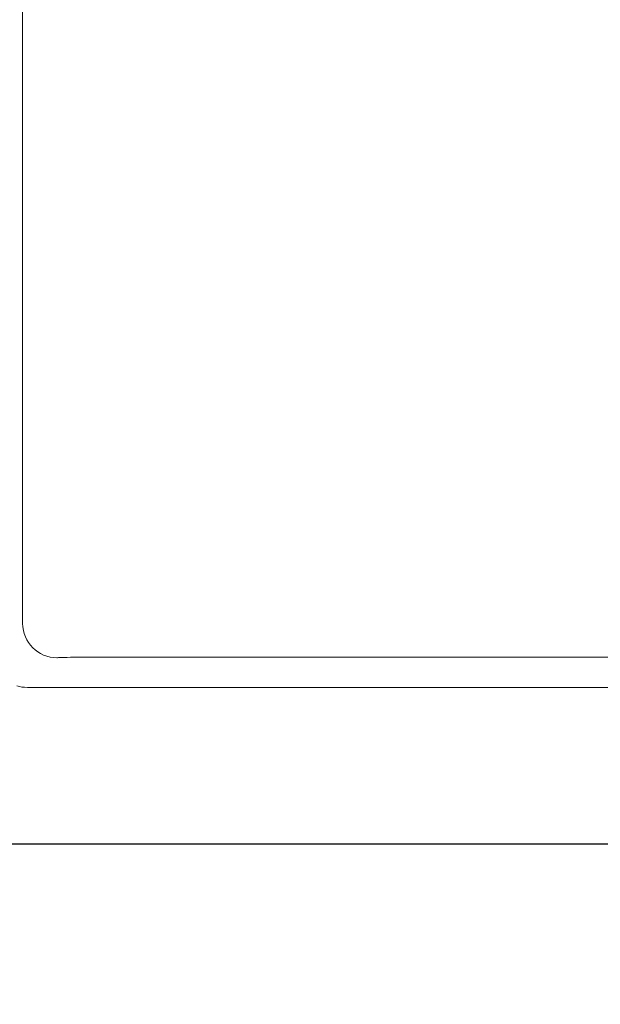
# Model space of a CAD drawing. Units: inches. Extents: x 11176 to 11746, y 196 to 483.
# Drawn here: x 11250 to 11260, y 235 to 251 of the extents above; entities that cross this region are included whole.
import ezdxf

# ---------------------------------------------------------------- set-up
doc = ezdxf.new("R2010")
doc.units = ezdxf.units.IN
doc.header["$MEASUREMENT"] = 0
doc.layers.add('Layer 1', color=7, linetype='Continuous', lineweight=0)
doc.styles.get("Standard").update_dxf_attribs({"font": 'arial.ttf'})
doc.dimstyles.new('Copy of Standard', dxfattribs={"dimtxt": 3, "dimasz": 3, "dimexe": 0.3, "dimexo": 0.3, "dimgap": 0.3, "dimtad": 1, "dimdec": 4, "dimzin": 0, "dimdsep": 46, "dimtxsty": 'Standard', "dimcen": 0.09, "dimadec": 0, "dimazin": 0, "dimtfac": 1, "dimtdec": 4, "dimtofl": 0, "dimtmove": 0, "dimatfit": 3, "dimfxl": 1, "dimtolj": 1, "dimtzin": 0, "dimarcsym": 0})

# ---------------------------------------------------------------- blocks, each defined once
blk = doc.blocks.new('*D131')
at = {"color": 0, "lineweight": -2, "transparency": 16777216}
for p, q in [((11237.163, 245.172), (11218.552, 245.172)), ((11218.852, 240.726), (11218.852, 242.172)), ((11262.64, 237.726), (11218.552, 237.726))]:
    blk.add_line(p, q, dxfattribs=at)
at = {"color": 0, "transparency": 16777216}
for points in [[(11218.352, 242.172), (11219.352, 242.172), (11218.852, 245.172)], [(11218.352, 240.726), (11219.352, 240.726), (11218.852, 237.726)]]:
    blk.add_solid(points, dxfattribs=at)
at = {"layer": 'Defpoints', "color": 0, "transparency": 16777216}
for p in [(11218.852, 245.172), (11237.463, 245.172), (11262.94, 237.726)]:
    blk.add_point(p, dxfattribs=at)
at = {"color": 0, "transparency": 16777216, "insert": (11217.019, 241.449), "char_height": 3, "attachment_point": 5, "rotation": 90}
blk.add_mtext('\\A1;33', dxfattribs=at)

msp = doc.modelspace()

# ---------------------------------------------------------------- linework, layer by layer
at = {"layer": 'Layer 1', "lineweight": 20}
for p, q in [((11250.20338, 241.32157), (11250.20338, 274.77166)), ((11250.76947, 240.76322), (11250.76313, 240.76199)), ((11250.78533, 240.76446), (11250.76947, 240.76322)), ((11250.81, 240.76569), (11250.78533, 240.76446)), ((11250.84277, 240.76675), (11250.81, 240.76569)), ((11250.88311, 240.76781), (11250.84277, 240.76675)), ((11250.93051, 240.76869), (11250.88311, 240.76781)), ((11250.98407, 240.76957), (11250.93051, 240.76869)), ((11251.04327, 240.77027), (11250.98407, 240.76957)), ((11251.1074, 240.7708), (11251.04327, 240.77027)), ((11251.17576, 240.77115), (11251.1074, 240.7708)), ((11251.24782, 240.77151), (11251.17576, 240.77115)), ((11251.32288, 240.77151), (11251.24782, 240.77151)), ((11280.36192, 240.77151), (11251.32288, 240.77151)), ((11250.2802, 240.27888), (11276.7971, 240.27888))]:
    msp.add_line(p, q, dxfattribs=at)
msp.add_open_spline([(11239.42187, 287.44261), (11238.91181, 288.02192), (11238.17728, 288.35368), (11237.4054, 288.35368), (11234.79305, 288.35368), (11232.1807, 288.35368), (11229.56836, 288.35368), (11228.5588, 288.35368), (11227.59064, 287.95268), (11226.87672, 287.23876), (11226.16281, 286.52502), (11225.7618, 285.55669), (11225.7618, 284.54713), (11225.7618, 267.11786), (11225.7618, 249.68858), (11225.7618, 232.25913), (11225.7618, 231.24957), (11226.16281, 230.28142), (11226.87672, 229.5675), (11227.59064, 228.85359), (11228.5588, 228.45258), (11229.56836, 228.45258), (11238.28511, 228.45258), (11247.00168, 228.45258), (11255.71843, 228.45258)], degree=3, knots=[0, 0, 0, 0, 1, 1, 1, 2, 2, 2, 3, 3, 3, 4, 4, 4, 5, 5, 5, 6, 6, 6, 7, 7, 7, 8, 8, 8, 8], dxfattribs=at)
for points in [[(11250.20338, 241.32157), (11250.20355, 241.01253), (11250.45409, 240.76199), (11250.76313, 240.76199)], [(11250.10718, 240.30637), (11250.16409, 240.28787), (11250.22029, 240.27888), (11250.2802, 240.27888)]]:
    msp.add_open_spline(points, degree=3, dxfattribs=at)

# ---------------------------------------------------------------- dimensions: what is measured, and where the dimension line sits
dim = msp.add_linear_dim(base=(11218.85219, 245.17234), p1=(11262.94005, 237.72626), p2=(11237.46319, 245.17234), angle=90, text='33', dimstyle='Copy of Standard')
dim.commit()
dim.dimension.update_dxf_attribs({"geometry": '*D131', "text_midpoint": (11217.01945, 241.4493)})

doc.saveas('drawing.dxf')
